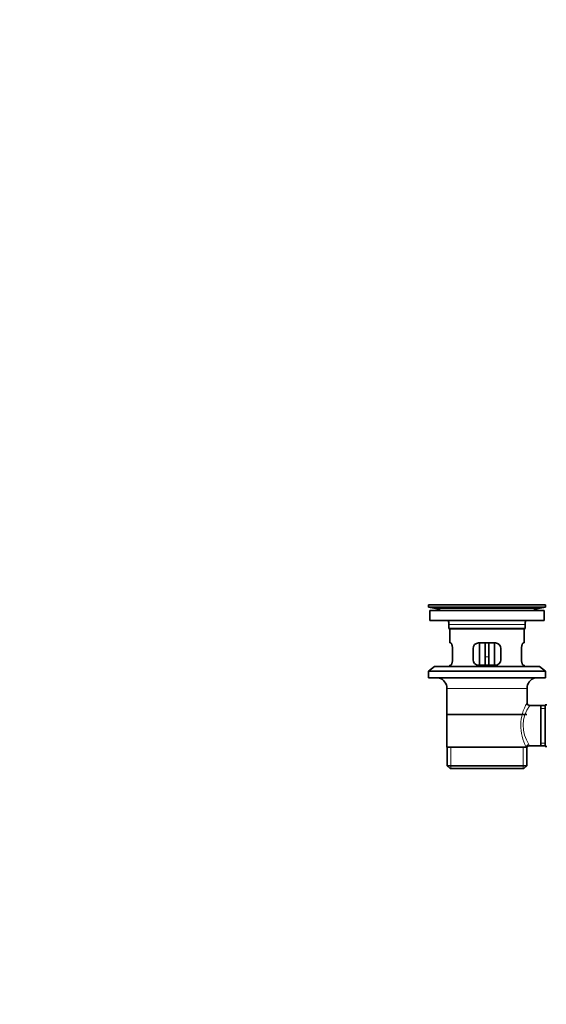
# Model space of a CAD drawing. Units: millimetres. Extents: x 0 to 1578, y 0 to 2053.
# Drawn here: x 0 to 283, y 994 to 1523 of the extents above; entities that cross this region are included whole.
import ezdxf
from ezdxf import colors
from ezdxf.entities.mleader import LeaderData, LeaderLine
from ezdxf.math import Vec2, Vec3

# ---------------------------------------------------------------- set-up
doc = ezdxf.new("R2010")
doc.units = ezdxf.units.MM
doc.layers.add('DV2_Défaut', color=7, linetype='Continuous')
doc.layers.add('Défaut', color=7, linetype='Continuous')

# ---------------------------------------------------------------- blocks, each defined once
blk = doc.blocks.new('_DOT')
at = {"color": 0}
blk.add_line((0, 0), (-1, 0), dxfattribs=at)
at = {"color": 0, "const_width": 0.333}
blk.add_lwpolyline([(-0.1665, 0, 1), (0.1665, 0, 1)], format="xyb", close=True, dxfattribs=at)
blk = doc.blocks.new('SE1')
at = {"layer": 'DV2_Défaut', "color": 7, "linetype": 'Continuous', "lineweight": 35}
for p, q in [((282.47, 1208.72), (219.47, 1208.72)), ((219.47, 1208.72), (219.47, 1207.52)), ((282.47, 1207.52), (219.47, 1207.52)), ((219.47, 1207.52), (223.36, 1206.78)), ((252.6, 1208.75), (252.6, 1208.75)), ((253.6, 1208.72), (253.6, 1208.72)), ((278.58, 1206.78), (282.47, 1207.52)), ((282.47, 1207.52), (282.47, 1208.72)), ((281.72, 1205.72), (220.22, 1205.72)), ((220.22, 1205.72), (220.22, 1200.22)), ((281.72, 1200.22), (281.72, 1205.72)), ((281.72, 1200.22), (220.22, 1200.22)), ((230.47, 1198.22), (230.47, 1196.02)), ((271.47, 1196.02), (271.47, 1198.22)), ((230.47, 1196.02), (271.47, 1196.02)), ((230.47, 1196.02), (230.77, 1195.72)), ((271.17, 1195.72), (230.77, 1195.72)), ((230.97, 1195.72), (230.97, 1188.22)), ((270.97, 1188.22), (270.97, 1195.72)), ((271.17, 1195.72), (271.47, 1196.02)), ((231.49, 1188.22), (230.97, 1188.22)), ((255.47, 1188.22), (246.47, 1188.22)), ((246.97, 1188.22), (246.97, 1176.22)), ((249.97, 1188.22), (249.97, 1180.72)), ((251.97, 1188.22), (251.97, 1180.72)), ((254.97, 1176.22), (254.97, 1188.22)), ((270.46, 1188.22), (270.97, 1188.22)), ((232.43, 1179.22), (232.43, 1185.22)), ((243.47, 1185.22), (243.47, 1179.22)), ((249.97, 1176.22), (249.97, 1180.72)), ((251.97, 1180.72), (251.97, 1176.22)), ((258.47, 1179.22), (258.47, 1185.22)), ((269.51, 1185.22), (269.51, 1179.22)), ((222.72, 1175.52), (219.47, 1173.02)), ((279.22, 1175.52), (222.72, 1175.52)), ((231.49, 1176.22), (230.97, 1176.22)), ((230.97, 1176.22), (230.97, 1175.52)), ((246.47, 1176.22), (255.47, 1176.22)), ((270.46, 1176.22), (270.97, 1176.22)), ((270.97, 1175.52), (270.97, 1176.22)), ((282.47, 1173.02), (279.22, 1175.52)), ((282.47, 1173.02), (219.47, 1173.02)), ((219.47, 1173.02), (219.47, 1169.52)), ((282.47, 1169.52), (282.47, 1173.02)), ((282.47, 1169.52), (219.47, 1169.52)), ((229.47, 1163.72), (229.47, 1132.22)), ((272.47, 1156.04), (272.47, 1163.72)), ((279.97, 1154.57), (273.96, 1154.57)), ((282.17, 1154.57), (279.97, 1154.57)), ((279.97, 1154.57), (279.97, 1132.87)), ((282.17, 1154.97), (282.17, 1132.47)), ((283.17, 1154.97), (282.17, 1154.97)), ((229.62, 1149.72), (272.32, 1149.72)), ((273.71, 1132.87), (279.97, 1132.87)), ((279.97, 1132.87), (282.17, 1132.87)), ((229.47, 1132.22), (272.06, 1132.22)), ((229.62, 1132.22), (229.62, 1122.22)), ((272.47, 1132.22), (272.06, 1132.22)), ((272.32, 1122.22), (272.32, 1132.22)), ((282.17, 1132.47), (283.17, 1132.47)), ((229.62, 1122.22), (272.32, 1122.22)), ((229.62, 1122.22), (231.12, 1120.72)), ((270.82, 1120.72), (272.32, 1122.22)), ((270.82, 1120.72), (231.12, 1120.72))]:
    blk.add_line(p, q, dxfattribs=at)
at = {"layer": 'DV2_Défaut', "color": 7, "linetype": 'Continuous', "lineweight": 18}
for p, q in [((278.58, 1206.78), (223.36, 1206.78)), ((271.47, 1198.22), (230.47, 1198.22)), ((249.97, 1180.72), (251.97, 1180.72)), ((272.47, 1163.72), (229.47, 1163.72)), ((282.17, 1153.03), (279.97, 1153.03)), ((282.17, 1134.4), (279.97, 1134.4)), ((231.5, 1120.72), (231.5, 1132.22)), ((270.45, 1120.72), (270.45, 1132.22))]:
    blk.add_line(p, q, dxfattribs=at)
at = {"layer": 'DV2_Défaut', "color": 7, "linetype": 'Continuous', "lineweight": 35}
for centre, radius, start, end in [((250.97, 1132.36), 76.41, 88.7818, 91.7817), ((221.75, 1198.22), 8.72, 59.3385, 79.3603), ((280.19, 1198.22), 8.72, 100.6397, 120.6615), ((221.75, 1198.22), 8.72, 0, 13.2609), ((280.19, 1198.22), 8.72, 166.7391, 180), ((246.47, 1185.22), 3, 90, 180), ((255.47, 1185.22), 3, 0, 90), ((246.47, 1179.22), 3, 180, 270), ((255.47, 1179.22), 3, 270, 0), ((223.47, 1163.72), 6, 0, 75.1649), ((278.47, 1163.72), 6, 104.8351, 180), ((273.95, 1156.05), 1.47, 180.4279, 270.5348), ((273.67, 1131.44), 1.41, 87.9042, 148.4289)]:
    blk.add_arc(centre, radius, start, end, dxfattribs=at)
at = {"layer": 'DV2_Défaut', "color": 7, "linetype": 'Continuous', "lineweight": 18}
for centre, radius, start, end in [((293.33, 1143.77), 24.21, 149.4858, 208.5157), ((288.44, 1143.78), 18.04, 143.2818, 214.2848), ((272.57, 1132.99), 1.14, 353.9818, 33.2576)]:
    blk.add_arc(centre, radius, start, end, dxfattribs=at)
blk.add_ellipse((273.53, 1132.22), major_axis=(1.34, 0.68), ratio=0.915492, start_param=1.134078, end_param=2.633444, dxfattribs=at)
at = {"layer": 'DV2_Défaut', "color": 7, "linetype": 'Continuous', "lineweight": 35}
for points in [[(232.43, 1185.22), (232.43, 1185.42), (232.43, 1185.62), (232.39, 1186.01), (232.37, 1186.2), (232.31, 1186.57), (232.27, 1186.74), (232.19, 1187.07), (232.14, 1187.22), (232.05, 1187.49), (232, 1187.61), (231.89, 1187.83), (231.84, 1187.92), (231.73, 1188.06), (231.68, 1188.12), (231.58, 1188.2), (231.53, 1188.22), (231.49, 1188.22)], [(270.46, 1188.22), (270.42, 1188.22), (270.37, 1188.2), (270.27, 1188.12), (270.22, 1188.07), (270.11, 1187.92), (270.06, 1187.83), (269.95, 1187.61), (269.9, 1187.49), (269.8, 1187.22), (269.76, 1187.07), (269.68, 1186.74), (269.64, 1186.57), (269.58, 1186.2), (269.56, 1186.02), (269.52, 1185.62), (269.51, 1185.42), (269.51, 1185.22)], [(231.49, 1176.22), (231.53, 1176.22), (231.58, 1176.24), (231.68, 1176.31), (231.73, 1176.37), (231.84, 1176.51), (231.89, 1176.6), (232, 1176.82), (232.05, 1176.94), (232.14, 1177.21), (232.19, 1177.36), (232.27, 1177.69), (232.31, 1177.86), (232.37, 1178.23), (232.39, 1178.42), (232.43, 1178.81), (232.43, 1179.01), (232.43, 1179.22)], [(269.51, 1179.22), (269.51, 1179.01), (269.52, 1178.81), (269.55, 1178.42), (269.58, 1178.23), (269.64, 1177.86), (269.67, 1177.69), (269.76, 1177.37), (269.8, 1177.21), (269.9, 1176.94), (269.95, 1176.82), (270.06, 1176.6), (270.11, 1176.51), (270.21, 1176.37), (270.27, 1176.31), (270.37, 1176.24), (270.42, 1176.22), (270.46, 1176.22)]]:
    blk.add_open_spline(points, degree=3, knots=[0, 0, 0, 0, 0.125, 0.125, 0.25, 0.25, 0.375, 0.375, 0.5, 0.5, 0.625, 0.625, 0.75, 0.75, 0.875, 0.875, 1, 1, 1, 1], dxfattribs=at)

msp = doc.modelspace()

# ---------------------------------------------------------------- block references
at = {"layer": 'Défaut'}
msp.add_blockref('SE1', (0, 0), dxfattribs=at)

# ---------------------------------------------------------------- leaders
at = {"layer": 'Défaut', "color": 7, "linetype": 'Continuous', "lineweight": 18}
ml = msp.add_multileader_mtext('Standard', dxfattribs=at)
ml.set_content('{\\pxsm0.9;\\fSolid Edge ISO|b1||i0||c0|p34;\\W1.;12/12/2016\\P}', color=256)
ml.set_leader_properties()
ml.set_arrow_properties(name='DOT')
ml.build(insert=Vec2(0, 0))
ml.multileader.update_dxf_attribs({"leader_type": 0, "dogleg_length": 0, "arrow_head_size": 12})
ctx = ml.context
ctx.base_point, ctx.char_height, ctx.arrow_head_size, ctx.landing_gap_size = Vec3(1205.55, 2045.45), 12, 12, 4.2
notes = []
notes.append((ctx, [(0, (0, 0, 0), (0, 0), (1, 0), 1, [])]))
ctx.mtext.insert = Vec3(1207.55, 2051.57)
ml = msp.add_multileader_mtext('Standard', dxfattribs=at)
ml.set_content('{\\pxsm0.9;\\fArial|b1||i0||c0|p34;\\W1.;151\\P}', color=256)
ml.set_leader_properties()
ml.set_arrow_properties(name='DOT')
ml.build(insert=Vec2(0, 0))
ml.multileader.update_dxf_attribs({"leader_type": 0, "dogleg_length": 0, "arrow_head_size": 12})
ctx = ml.context
ctx.base_point, ctx.char_height, ctx.arrow_head_size, ctx.landing_gap_size = Vec3(486.42, 2045.28), 12, 12, 4.2
notes.append((ctx, [(0, (0, 0, 0), (0, 0), (1, 0), 1, [])]))
ctx.mtext.insert = Vec3(488.42, 2051.38)
for ctx, leaders in notes:
    for number, flags, end, landing, length, lines in leaders:
        leader = LeaderData()
        leader.index, (leader.has_last_leader_line, leader.has_dogleg_vector, leader.attachment_direction) = number, flags
        leader.last_leader_point, leader.dogleg_vector, leader.dogleg_length = Vec3(end), Vec3(landing), length
        for number, points, colour, breaks in lines:
            line = LeaderLine()
            line.index, line.vertices, line.color, line.breaks = number, Vec3.list(points), colors.encode_raw_color(colour), breaks
            leader.lines.append(line)
        ctx.leaders.append(leader)

doc.saveas('drawing.dxf')
